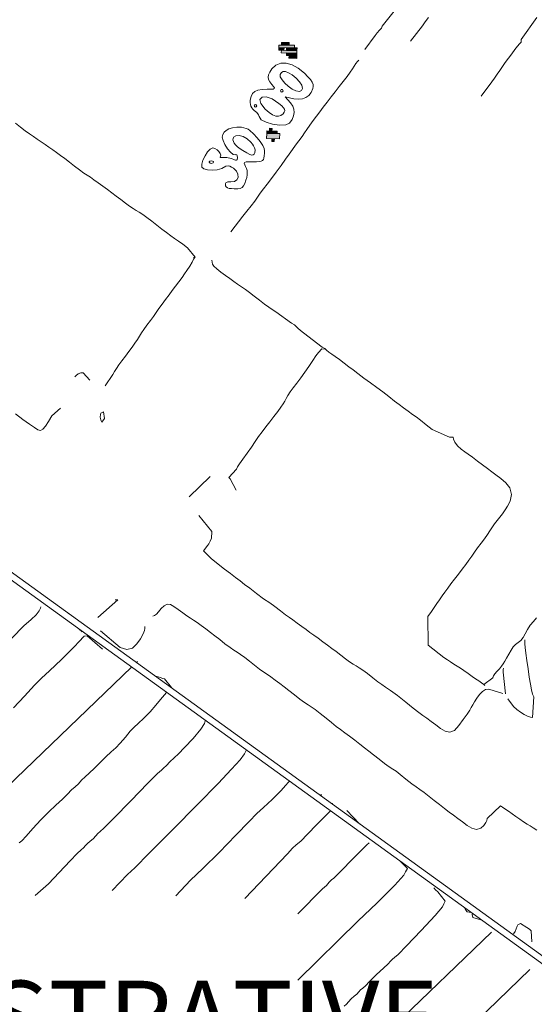
# Model space of a CAD drawing. Units: inches. Extents: x -11805 to 15974, y -19802 to 6145.
# Drawn here: x 7592 to 8224, y -3723 to -2515 of the extents above; entities that cross this region are included whole.
import ezdxf

# ---------------------------------------------------------------- set-up
doc = ezdxf.new("R2010")
doc.units = ezdxf.units.IN
doc.header["$MEASUREMENT"] = 0
for name, color, linetype, lineweight in [('A-WALL', 113, 'Continuous', 9), ('G-ANNO-TEXT', 231, 'Continuous', 9), ('RasterToVector-0-1', 9, 'Continuous', 9), ('RasterToVector-0-2', 7, 'Continuous', 9), ('RasterToVector-0-3', 7, 'Continuous', 9), ('X_Arch Site Plan_dwg', 8, 'Continuous', 9)]:
    doc.layers.add(name, color=color, linetype=linetype, lineweight=lineweight)
doc.styles.add('Arial', font='arial.ttf', dxfattribs={"height": 90})

# ---------------------------------------------------------------- blocks, each defined once
blk = doc.blocks.new('X_Arch Site Plan_dwg-332739-UTILITY OVERALL SITE PLAN')
at = {"layer": 'RasterToVector-0-3', "lineweight": 13}
for points in [[(6563.9, -9807.4), (6564.6, -9804.2), (6558.3, -9802.9), (6557.7, -9806)], [(6577.1, -9807), (6577.8, -9803.8), (6559, -9799.8), (6558.3, -9802.9)], [(6578.9, -9813.9), (6579.5, -9810.8), (6560.8, -9806.7), (6560.1, -9809.8)], [(6571.5, -9802.5), (6572.2, -9799.3), (6562.8, -9797.3), (6562.1, -9800.4)], [(6579.5, -9810.8), (6580.2, -9807.6), (6567.7, -9804.9), (6567, -9808.1)], [(6578.2, -9817), (6578.9, -9813.9), (6566.4, -9811.2), (6565.7, -9814.3)], [(6577.5, -9820.1), (6578.2, -9817), (6568.8, -9815), (6568.1, -9818.1)], [(6537.7, -9913), (6539.1, -9906.7), (6523.5, -9903.3), (6522.1, -9909.6)], [(6536, -9906.1), (6536.6, -9902.9), (6524.1, -9900.2), (6523.5, -9903.3)], [(6530.4, -9901.6), (6531.1, -9898.5), (6527.9, -9897.8), (6527.3, -9900.9)], [(6530.8, -9914.8), (6531.5, -9911.6), (6528.4, -9911), (6527.7, -9914.1)]]:
    blk.add_hatch(color=250, dxfattribs=at).paths.add_polyline_path(points, flags=0)
at = {"layer": 'RasterToVector-0-1', "color": 250, "lineweight": 13}
for p, q in [((6256.4, -10211.3), (6256.8, -10212)), ((6374.6, -10303.2), (6344.2, -10322.7)), ((6676.7, -10313.7), (6676.9, -10313.1)), ((6171.6, -10434.8), (6170.4, -10433.1)), ((6180.6, -10456.1), (6183.5, -10459.8)), ((6241.7, -10509.7), (6243.4, -10508.7)), ((5908.6, -10724.2), (6234.9, -10514.1)), ((6656.3, -10619.5), (6655.3, -10618.1)), ((6667.9, -10611.5), (6667.7, -10612.1)), ((6433.3, -10711.9), (6432.9, -10714.1)), ((6472.7, -10756.5), (6460.5, -10737.5)), ((6258.2, -11142.1), (6606.3, -10918))]:
    blk.add_line(p, q, dxfattribs=at)
at = {"layer": 'RasterToVector-0-1', "color": 250, "lineweight": 13, "flags": 128}
for points in [[(6708, -9784.7), (6687.9, -9801.5), (6686.7, -9803.6), (6683.8, -9805.6), (6680.4, -9808.2), (6677.1, -9811.2), (6661.5, -9825.3)], [(6718.6, -9826.2), (6736.7, -9810.5), (6741, -9806.4), (6745.7, -9802)], [(6876.4, -9827.7), (6852.5, -9850.3), (6851.7, -9853.5), (6849.2, -9855.2), (6846.3, -9857.4), (6842.5, -9860.8), (6837.7, -9865.2), (6832.5, -9869.9), (6827.7, -9874.3), (6823.5, -9878.4), (6819.3, -9882.4), (6815.2, -9886.4), (6811, -9890.4), (6806.9, -9894.4), (6790.7, -9908.9)], [(6154.5, -10181.9), (6162.1, -10190.4), (6169, -10197.6), (6174.1, -10202.8), (6177.8, -10206.1), (6180.9, -10207.5), (6184, -10206.8), (6187.8, -10203.8), (6192.7, -10198.7), (6197.8, -10192.5), (6210.2, -10185.7)], [(6269.5, -10169.1), (6281.2, -10157.5), (6284.1, -10154.2), (6287.1, -10151), (6290.8, -10147.3), (6295.4, -10143), (6300.7, -10138.2), (6306, -10133.4), (6310.8, -10129), (6315, -10124.9), (6319.1, -10121), (6322.6, -10117.4), (6325.7, -10114.1), (6329.2, -10110.4), (6334, -10106), (6339.2, -10101.3), (6343.9, -10096.9), (6348.2, -10092.8), (6352.4, -10088.8), (6357.2, -10084.4), (6362.5, -10079.6), (6367.8, -10074.8), (6372.7, -10070.3), (6377.6, -10065.9), (6382.8, -10061.2), (6387.5, -10056.8), (6391.2, -10053.1), (6394.8, -10049.4), (6399.4, -10045), (6403.5, -10040.7), (6405.7, -10037.5), (6408.1, -10035.5), (6401, -10022.4), (6396.3, -10017.1), (6391.9, -10012.4), (6387.8, -10008.2), (6383.7, -10003.9), (6379.3, -9999.2), (6374.5, -9993.7), (6369.3, -9987.8), (6364.2, -9981.8), (6359.3, -9976.4), (6355, -9971.8), (6351.3, -9968.1), (6348, -9965.2), (6344.8, -9962.2), (6341.1, -9958.5), (6336.8, -9953.9), (6332, -9948.6), (6327.2, -9943.3), (6322.7, -9938.4), (6318.3, -9933.5), (6313.5, -9928.2), (6308.7, -9922.9), (6304.4, -9918.3), (6300.7, -9914.6), (6297.4, -9911.5), (6293.7, -9908), (6289.3, -9903.1), (6284.2, -9897.3), (6279, -9891.4), (6274.2, -9885.9), (6269.8, -9881.2), (6265.7, -9876.9), (6261.7, -9872.8), (6257.7, -9868.6), (6253.7, -9864.5), (6249.6, -9860.4), (6245.6, -9856.2), (6241.6, -9852.1), (6237.5, -9847.8), (6233.1, -9843.1), (6228.3, -9837.6), (6223.1, -9831.7)], [(6457.1, -10013.3), (6475.4, -9997.5), (6481.4, -9992.3), (6487.8, -9986.9), (6493.1, -9982.1), (6497.5, -9977.9), (6501.7, -9973.8), (6506.5, -9969.4), (6512, -9964.5), (6518.6, -9958.9), (6525.9, -9952.4), (6533.4, -9945.4), (6540.1, -9938.9), (6545.8, -9933.5), (6550.7, -9928.9), (6555.5, -9924.4), (6560.7, -9919.7), (6565.5, -9915.3), (6569.1, -9911.6), (6572.8, -9907.9), (6577.5, -9903.5), (6582.7, -9898.8), (6587.6, -9894.3), (6592.5, -9889.9), (6597.9, -9885), (6603.8, -9879.9), (6609.9, -9874.6), (6615.9, -9869.4), (6622, -9864.1), (6628, -9858.9), (6633.8, -9853.8), (6638.7, -9849.4), (6642.1, -9845.8), (6644.7, -9842.9), (6647.3, -9840.3), (6649.9, -9838.2), (6651.7, -9836.9)], [(6408.1, -10035.5), (6406.4, -10035.8), (6406.5, -10035.2)], [(6734.6, -10550.4), (6730, -10553.8), (6725.4, -10557.7), (6721.2, -10562.1), (6717.3, -10566.7), (6713.8, -10570.7), (6710.3, -10573.7), (6706.7, -10575.8), (6703.1, -10577.4), (6699.8, -10579.5), (6696.4, -10583.1), (6692.7, -10587.5), (6689.1, -10591.6), (6686.3, -10594.8), (6683.8, -10597.7), (6681.1, -10600.3), (6677.8, -10602.9), (6674.2, -10605.4), (6671, -10607.9), (6668.9, -10610.1), (6667.7, -10612.1), (6655.3, -10618.1), (6653.2, -10615.5), (6650.2, -10612.3), (6646.9, -10609.2), (6643.3, -10605.7), (6639, -10601), (6634.7, -10596.4), (6631.1, -10592.9), (6627.7, -10589.8), (6624.2, -10586.4), (6620.6, -10582.9), (6617.3, -10579.9), (6613.7, -10576.2), (6597.7, -10557.7), (6604, -10523), (6609.4, -10517.9), (6613.7, -10513.7), (6617.9, -10509.7), (6622, -10505.7), (6626.2, -10501.7), (6630.3, -10497.7), (6634.6, -10493.6), (6639.3, -10489.2), (6644.8, -10484.3), (6650.7, -10479.2), (6656.6, -10474), (6662.1, -10469.2), (6666.8, -10464.8), (6671.1, -10460.7), (6675.3, -10456.6), (6680.1, -10452.2), (6685.4, -10447.4), (6690.7, -10442.7), (6695.3, -10438.3), (6699, -10434.6), (6702.2, -10431.2), (6706.3, -10427.2), (6712.1, -10422.1), (6718, -10417.1), (6722.2, -10413), (6726, -10409), (6730.5, -10403.4), (6733.7, -10395.8), (6733.1, -10387.6), (6729.3, -10380.3), (6724.3, -10374.1), (6719.4, -10368.7), (6715, -10363.8), (6710.5, -10359), (6705.6, -10353.5), (6700.5, -10347.6), (6695.4, -10341.8), (6690.9, -10336.9), (6687.2, -10333.3), (6683.6, -10329.5), (6680, -10324.5), (6677.5, -10319.3), (6676.6, -10315.5), (6676.9, -10313.1), (6672.2, -10312), (6653, -10298.9), (6647.1, -10291.8), (6641.3, -10284.8), (6636.8, -10280), (6632.9, -10276.1), (6628.5, -10271.3), (6623.8, -10266.1), (6619.3, -10261.2), (6614.4, -10255.7), (6608.8, -10249.1), (6602.8, -10241.9), (6596.6, -10235.1), (6589.9, -10228.1), (6583, -10220.8), (6576.9, -10214), (6572, -10208.6), (6567.4, -10203.6), (6562.6, -10198.2), (6557.9, -10192.9), (6553.6, -10188.3), (6549.9, -10184.5), (6546.9, -10181.3), (6544.7, -10178.6), (6543, -10176.1), (6540.1, -10173.7), (6520.9, -10152.1), (6517.8, -10148.7), (6515.3, -10145.4), (6513.3, -10142.4), (6512, -10140.5), (6508.7, -10137.5), (6492.4, -10120.4), (6488.7, -10116.7), (6485, -10113.1), (6480.5, -10108.2), (6475.4, -10102.4), (6470.2, -10096.5), (6465.4, -10091), (6461, -10086.3), (6456.9, -10082), (6452.9, -10077.9), (6448.9, -10073.8), (6444.8, -10069.5), (6440.4, -10064.8), (6435.7, -10059.5), (6431.4, -10054.7), (6428.6, -10050.9), (6427.4, -10047.8), (6427.3, -10045.3), (6427.7, -10043)], [(6252.1, -10158.8), (6246, -10148.4), (6243, -10147.8), (6239.7, -10148.5), (6236.7, -10149.9), (6234.8, -10151)], [(6402.5, -10325.6), (6398.3, -10310.6), (6397, -10308.7), (6407.9, -10300.4), (6409.7, -10298), (6412.9, -10294.7), (6418, -10289.9), (6424.6, -10283.9), (6431.3, -10277.4), (6437, -10271.6), (6442.1, -10266.5), (6447.6, -10261.6), (6453.5, -10256.4), (6459.5, -10251.2), (6465.6, -10245.9), (6471.4, -10240.9), (6476.2, -10236.4), (6479.7, -10232.8), (6482.1, -10229.9), (6484.5, -10227), (6487.3, -10223.9), (6491, -10220.2), (6495.6, -10215.8), (6501.1, -10211), (6507, -10205.7), (6513.2, -10200), (6519.4, -10193.8), (6525.4, -10187.7), (6530.5, -10182.8), (6534.3, -10179.3), (6539, -10175.8), (6543.5, -10176.8)], [(6351.9, -10347.3), (6363.5, -10369.5), (6362.8, -10372.7), (6362.3, -10374.9), (6361.5, -10377.5), (6359.5, -10380.9), (6357, -10383.8), (6355.5, -10385.3), (6349, -10390.9), (6351.4, -10395), (6356.3, -10402.1), (6363.3, -10410.7), (6370.1, -10418.2), (6376, -10424.6), (6381.3, -10430.5), (6386.1, -10436), (6390.7, -10441.1), (6396.1, -10447.1), (6402.9, -10454.9), (6410.2, -10462.9), (6416.5, -10469.2), (6421.9, -10475), (6427.5, -10481.4), (6432.7, -10487.4), (6436.8, -10491.6), (6440.5, -10495.4), (6444.9, -10500.2), (6449.6, -10505.4), (6454, -10510.1), (6458.1, -10514.4), (6462.2, -10518.6), (6466.6, -10523.4), (6471.4, -10528.7), (6476.2, -10534), (6480.6, -10538.9), (6485.1, -10543.7), (6489.9, -10549.1), (6494.7, -10554.4), (6499, -10559), (6502.7, -10562.7), (6505.9, -10565.6), (6509.2, -10568.6), (6513, -10572.4), (6517.7, -10577.6), (6523.1, -10584), (6528.3, -10589.9), (6532.4, -10594.2), (6536.2, -10598), (6541.4, -10603.3), (6548.6, -10611.1), (6557.1, -10620.8), (6564.7, -10629.9), (6570.4, -10636.5), (6574.7, -10641.1), (6578.8, -10645.4), (6583.2, -10650.1), (6587.9, -10655.4), (6592.8, -10660.8), (6597.8, -10665.2), (6603.2, -10667.5), (6609.1, -10666.4), (6615.4, -10661.7), (6622.2, -10655.4), (6628.2, -10649.7), (6632.3, -10645.7), (6634.9, -10642.7), (6637.2, -10639.8), (6640.1, -10636.7), (6643.6, -10633), (6647.7, -10629.2), (6652.1, -10626), (6656.4, -10624.4), (6660.5, -10625.1), (6676.1, -10633.6)], [(6097.2, -10451), (6114.9, -10439.1), (6124.9, -10432.9), (6132, -10428.6), (6136.8, -10424.7), (6139.1, -10421.6), (6139.8, -10419.9)], [(6231.1, -10429.2), (6234.2, -10429.8), (6206, -10446.6)], [(6272.4, -10457.7), (6274.7, -10457.5), (6277.2, -10456.3), (6280.4, -10453.9), (6284.3, -10450.6), (6288.7, -10447.9), (6292.7, -10446.8), (6296.4, -10447.9), (6300.2, -10451), (6304.6, -10455.5), (6309.3, -10460.7), (6313.7, -10465.5), (6317.3, -10469), (6320.6, -10472.1), (6324.3, -10475.8), (6328.6, -10480.4), (6333.4, -10485.7), (6338.2, -10491), (6342.7, -10496), (6347.6, -10501.5), (6353, -10507.9), (6358.2, -10513.8), (6362.2, -10517.9), (6365.6, -10521.1), (6369.3, -10524.8), (6373.6, -10529.4), (6378.5, -10534.9), (6383.7, -10540.8), (6388.7, -10546.6), (6393.2, -10551.4), (6396.9, -10555.1), (6400.6, -10558.8), (6405, -10563.5), (6409.7, -10568.7), (6414.3, -10573.7), (6419.1, -10579.2), (6424.7, -10585.7), (6430.2, -10592.2), (6434.9, -10597.4), (6438.7, -10601.2), (6442.1, -10604.4), (6446.1, -10608.5), (6451.3, -10614.6), (6457.2, -10621.6), (6462.7, -10628.1), (6467.7, -10633.7), (6472.1, -10638.5), (6476.6, -10643.4), (6481.4, -10648.8), (6486.6, -10654.7), (6491.8, -10660.7), (6496.6, -10666.1), (6501.2, -10671.1), (6506, -10676.6), (6511.6, -10683.1), (6517.1, -10689.6), (6521.8, -10694.8), (6525.6, -10698.6), (6529.1, -10701.9), (6533.5, -10706.6), (6539.3, -10713.6), (6545.2, -10720.6), (6549.6, -10725.5), (6553.5, -10729.4), (6558, -10734.2), (6563, -10740.1), (6568.3, -10746.1), (6573.5, -10752.1), (6578.7, -10758.1), (6583.5, -10763.5), (6588, -10768.4), (6592.5, -10773.2), (6597.2, -10778.6), (6602.1, -10783.9), (6607.1, -10788.4), (6612.5, -10790.8), (6617.9, -10790.3), (6622.3, -10787.8), (6625.1, -10784.8), (6626.9, -10782.4), (6628, -10780.3), (6647.1, -10768.2), (6648.9, -10770.3), (6651.6, -10772.9), (6655.1, -10776.5), (6659, -10780.5), (6663, -10784.6), (6667, -10788.8), (6671, -10792.8), (6674.6, -10796.4), (6677.9, -10799.3), (6681.1, -10802.3), (6685, -10806.2)], [(6083, -10535.1), (6099, -10523.6), (6113.6, -10513), (6123.6, -10506.1), (6134.9, -10499.1), (6152.2, -10488.4), (6169.2, -10477), (6179, -10469.9), (6183, -10466.9), (6184.8, -10465.7), (6188.8, -10465.8), (6204.2, -10485.5)], [(6259.8, -10470.5), (6260.3, -10468.2), (6259.8, -10470.5), (6258.9, -10473.1), (6256.5, -10476.9), (6252.2, -10481.9), (6246.6, -10487.4), (6240.3, -10491.5), (6233.2, -10491.8), (6225.8, -10487.9), (6205.8, -10462.9)], [(6277.9, -10548.4), (6278.2, -10548.1), (6271.6, -10536.1), (6269.6, -10535.1), (6267.3, -10533.6), (6264.6, -10531.9), (6262.1, -10530.9), (6261.3, -10530.7)], [(6058, -10699.3), (6061.7, -10697.3), (6067.9, -10692.8), (6077.8, -10685.2), (6089.6, -10676.4), (6100.9, -10668.6), (6111.2, -10662.4), (6120.3, -10656.9), (6127.6, -10651.8), (6133.4, -10647.7), (6138.5, -10644.8), (6143.4, -10641.9), (6148, -10638.6), (6152.9, -10635.2), (6159, -10631.6), (6166.5, -10627.1), (6174.7, -10621.5), (6182.8, -10615.9), (6190.4, -10611.4), (6196.8, -10607.6), (6203.4, -10602.9), (6211, -10596.8), (6218.2, -10590.9), (6223.7, -10586.9), (6229.6, -10583.5), (6237.7, -10578.6), (6246.8, -10572.2), (6255.2, -10565.6), (6262.2, -10559.9), (6267.9, -10555.3), (6271.1, -10552.9)], [(6681, -10641.2), (6686, -10651.6), (6689.4, -10656), (6693.2, -10660.1), (6696.9, -10663.7), (6700.5, -10666.5), (6703.9, -10668.5), (6706.3, -10669.5), (6712.9, -10644.8), (6712, -10641.1), (6711.6, -10635.9), (6711.6, -10628.6), (6711.9, -10619.8), (6712.4, -10609.8), (6713, -10599.4), (6713.5, -10590.2), (6713.8, -10583.4), (6714.3, -10578.8), (6714.9, -10575.7), (6715.2, -10574.1)], [(6064.7, -10766.2), (6083.6, -10755.3), (6099.1, -10744.1), (6115.1, -10732.7), (6125.4, -10725.5), (6130.9, -10722.3), (6134.5, -10720.3), (6137.4, -10718.2), (6140.2, -10716), (6143.8, -10714), (6148, -10711.7), (6151.9, -10708.8), (6155.2, -10706.4), (6158.3, -10704.7), (6163.5, -10701.6), (6177.5, -10692.2), (6202.4, -10675), (6227.3, -10657.8), (6241.2, -10648.3), (6246.5, -10645.2), (6249.7, -10643.5), (6253.6, -10640.7), (6258.8, -10637), (6264.8, -10633.5), (6271.1, -10629.7), (6279.9, -10623.5), (6292.2, -10614.4), (6303.6, -10605.3), (6309.5, -10599.3), (6311.1, -10596.1), (6311.2, -10595.7)], [(6679.2, -10634.3), (6681.8, -10607.8), (6682.4, -10604.7), (6682.8, -10603.1)], [(6158.7, -10778.4), (6180.9, -10762.8), (6191.4, -10756.4), (6212.4, -10742.3), (6245.8, -10719.7), (6282.4, -10694.8), (6311.7, -10674.5), (6331.5, -10660.4), (6343.8, -10651.1), (6350.4, -10645.2), (6353.2, -10641.6), (6353.5, -10640.9)], [(6234.2, -10799.7), (6255.7, -10784.5), (6273.4, -10773.5), (6296.8, -10757.9), (6321.1, -10741.1), (6340.2, -10727.7), (6351.5, -10719.9), (6360.8, -10714.2), (6373.3, -10706.5), (6385.5, -10698.2), (6393, -10692.7), (6396.5, -10689.9), (6398.3, -10688.8)], [(6443, -10724.8), (6445, -10725.9), (6445.1, -10727.1)], [(6440.7, -10734.1), (6434.1, -10738.4), (6421.2, -10747.1), (6407.7, -10756.6), (6397.8, -10763.4), (6391.5, -10767.1), (6386.3, -10770.1), (6378.7, -10775.5), (6316.8, -10819.2)], [(6377.1, -10850.3), (6412.9, -10826), (6418.3, -10822.8), (6422.4, -10819.8), (6425.7, -10817.4), (6428.8, -10815.7), (6432.9, -10813.4), (6441, -10807.8), (6454.5, -10798.3), (6468.4, -10789), (6476.7, -10783.5), (6479.7, -10781.6)], [(6513.1, -10811.4), (6520, -10821.6), (6516.8, -10825.1), (6513.9, -10828.7), (6500.9, -10838.7), (6475, -10856.2), (6448.3, -10873.1), (6361.4, -10930.4)], [(6547.1, -10851.2), (6548.9, -10853.9), (6550.9, -10856.9), (6557.8, -10869.9), (6555.6, -10872.7), (6553.1, -10876.1), (6542.5, -10884.6), (6521.8, -10899.7), (6500.6, -10914.6), (6488.4, -10922.9), (6483.5, -10925.8), (6480.5, -10927.4), (6477.8, -10929.4), (6474.4, -10932), (6467.8, -10935.9), (6457.7, -10942), (6447.8, -10948.7), (6441.6, -10953.1), (6437.9, -10955.1), (6434.9, -10956.7), (6432.2, -10958.8), (6429.3, -10961), (6425.7, -10962.9), (6421.5, -10965.3), (6417.7, -10968.1), (6414.4, -10970.6), (6411.2, -10972.3)], [(6586.2, -10889.6), (6581.6, -10888), (6580.5, -10885.5), (6579.5, -10882.6)], [(6596.5, -10900.6), (6587.4, -10895.9), (6587.3, -10892.3), (6587.6, -10891.1)], [(6632.5, -10925.3), (6634.8, -10922.9), (6636.9, -10919.8), (6638.6, -10917), (6639.6, -10915.4), (6643.1, -10914.5), (6649.9, -10920.9), (6652.7, -10923.3), (6654.3, -10925.9), (6652.4, -10939.4)], [(6643.7, -10971.9), (5878.1, -11468.8), (5886.4, -11483.3)]]:
    blk.add_lwpolyline(points, dxfattribs=at)
blk.add_lwpolyline([(6256.9, -10202.6), (6256.1, -10205.6), (6256, -10209), (6256.8, -10212), (6261, -10208.2), (6261.1, -10200), (6257.7, -10200.9)], close=True, dxfattribs=at)
at = {"layer": 'RasterToVector-0-2', "color": 250, "lineweight": 13, "flags": 128}
for points in [[(6545.1, -9826.9), (6550.7, -9823.4), (6556.9, -9822.2), (6563.5, -9823.4), (6570.3, -9826.8), (6576.9, -9832.3), (6583.2, -9839.9), (6586.5, -9844.8), (6588.8, -9848.9), (6590.3, -9852.4), (6590.9, -9855.3), (6590.7, -9857.8), (6589.8, -9860.2), (6586.8, -9864.5), (6583.3, -9867.6), (6579.3, -9869.5), (6574.7, -9870.2), (6569.8, -9869.7), (6564.4, -9868), (6554.3, -9863.8), (6559.4, -9872.3), (6561.3, -9876.5), (6562.1, -9880.7), (6561.7, -9884.7), (6560.1, -9888.6), (6557.4, -9892.5), (6553.5, -9896.2), (6548.5, -9897.5), (6541.1, -9896.4), (6532.8, -9893.6), (6525.3, -9889.8), (6520, -9885.5), (6518.4, -9881.4), (6518.1, -9878.9), (6516.5, -9875.8), (6515.3, -9874.2), (6514, -9872.8), (6512.5, -9871), (6511.4, -9869.1), (6510.8, -9867), (6510.6, -9864.7), (6510.8, -9862.2), (6511.5, -9859.6), (6513.4, -9855.3), (6515.9, -9852.1), (6519.1, -9850.1), (6523.2, -9849.1), (6528.4, -9849.2), (6534.7, -9850.2), (6538.9, -9851), (6541.7, -9851.4), (6543.2, -9851.1), (6543.6, -9850.2), (6542.9, -9848.4), (6541.4, -9845.6), (6539.4, -9841.8), (6538.4, -9838.7), (6538.4, -9835.9), (6539.5, -9833.2), (6541.7, -9830.3)], [(6572, -9843.6), (6567.9, -9838.9), (6564.2, -9835.4), (6560.9, -9833.3), (6558.1, -9832.6), (6555.6, -9833.3), (6553.7, -9835.4), (6553.3, -9838.3), (6554.6, -9842.4), (6557.1, -9847), (6560.5, -9851.7), (6564.5, -9855.9), (6568.6, -9859), (6572.8, -9860.5), (6575.6, -9859.9), (6577.1, -9857.5), (6577, -9853.7), (6575.4, -9849)], [(6553.4, -9855.8), (6552.9, -9854.3), (6552.2, -9853.9), (6551.3, -9854), (6550.7, -9854.4), (6550.3, -9855.2), (6550.3, -9856), (6550.8, -9856.7), (6551.5, -9857.1), (6552.3, -9857)], [(6518.1, -9867.8), (6517.6, -9866.3), (6516.8, -9865.9), (6516, -9866), (6515.3, -9866.4), (6514.9, -9867.1), (6515, -9868), (6515.4, -9868.7), (6516.2, -9869), (6517, -9869)], [(6545.3, -9870.1), (6538.2, -9863.1), (6531.6, -9859.4), (6526.4, -9858.8), (6523.3, -9861.1), (6523.4, -9866.1), (6527.4, -9873.7), (6531.4, -9878.7), (6535.1, -9882.3), (6538.5, -9884.6), (6541.8, -9885.5), (6544.9, -9885.2), (6547.9, -9883.5), (6549.6, -9881.9), (6550.6, -9880.3), (6550.7, -9878.5), (6549.8, -9876.4), (6548.1, -9873.6)], [(6489, -9888.7), (6491.8, -9889.2), (6494.6, -9890), (6497.3, -9891.1), (6499.8, -9892.5), (6502, -9894), (6503.7, -9895.7), (6507.5, -9900.7), (6510.9, -9906.2), (6513.8, -9911.7), (6515.9, -9916.8), (6517, -9921), (6516.9, -9924), (6516.1, -9926.5), (6515.2, -9929.6), (6514.3, -9932.5), (6513.5, -9933.9), (6512.2, -9934.8), (6510.3, -9935.3), (6507.7, -9935.4), (6504.4, -9935.1), (6500.3, -9934.3), (6495.4, -9933.3), (6492.1, -9932.9), (6490.1, -9933.1), (6489.3, -9934), (6490.2, -9938.4), (6490.9, -9940.7), (6491.1, -9943.2), (6490.8, -9945.8), (6490.1, -9948.6), (6489, -9951.6), (6487.4, -9954.9), (6485.2, -9958.6), (6483.2, -9961.2), (6481.2, -9962.7), (6478.7, -9963.3), (6475.5, -9963.2), (6471.3, -9962.4), (6467.9, -9961.5), (6465.2, -9960.6), (6463.3, -9959.5), (6462, -9958.3), (6461.4, -9956.9), (6461.9, -9954.1), (6462.8, -9953.1), (6465.3, -9952.3), (6468.9, -9953), (6473.2, -9953.6), (6476.5, -9952.3), (6478.6, -9949.5), (6479.2, -9945.8), (6478.1, -9941.6), (6475.2, -9937.5), (6473.2, -9935.5), (6471.4, -9934.2), (6469.7, -9933.4), (6466.6, -9933.2), (6461.1, -9935.2), (6455.4, -9935.4), (6449.3, -9934.6), (6443.5, -9933.1), (6439.2, -9931.1), (6437.3, -9928.7), (6437.9, -9925), (6440.3, -9920.4), (6443.9, -9915.8), (6447.9, -9911.6), (6451.8, -9908.9), (6455, -9908.1), (6457.5, -9909.3), (6459.8, -9911.4), (6461.7, -9913.9), (6462.8, -9916.6), (6463.1, -9918.9), (6461.8, -9920.8), (6461.9, -9921.2), (6464.4, -9922), (6467.6, -9922.4), (6469.6, -9922.9), (6471.5, -9923.6), (6473.4, -9924.4), (6475.2, -9925.4), (6478.4, -9927.7), (6479.7, -9928.4), (6480.7, -9928.5), (6481.6, -9928.1), (6482.6, -9925.5), (6482.7, -9923.2), (6482.5, -9922.3), (6482, -9921.8), (6481.3, -9921.6), (6480.5, -9921.7), (6478.2, -9920.8), (6475.5, -9917.4), (6472.8, -9912.5), (6470.6, -9906.8), (6469.2, -9901.4), (6469.1, -9897.2), (6470.3, -9894.3), (6472.4, -9891.9), (6475.4, -9890.1), (6479.1, -9889), (6483.7, -9888.5)], [(6502.2, -9910), (6498.5, -9905.2), (6494.2, -9901.6), (6489.8, -9899.4), (6485.8, -9898.9), (6482.7, -9900), (6481, -9903.1), (6481.9, -9907.3), (6483.3, -9909.9), (6485.3, -9912.7), (6487.9, -9915.6), (6490.8, -9918.5), (6495, -9922.2), (6498.1, -9924.6), (6500.4, -9925.9), (6502.1, -9926.1), (6503.5, -9925.4), (6504.8, -9923.8), (6505.6, -9920.3), (6505.4, -9918), (6504.7, -9915.4), (6503.7, -9912.8)], [(6452, -9926), (6452.7, -9925.1), (6452.6, -9924.6), (6450.4, -9923.5), (6448.5, -9923.4), (6447.9, -9923.6), (6447.6, -9924), (6447.5, -9924.5), (6448.3, -9925.8), (6449.7, -9926.5)]]:
    blk.add_lwpolyline(points, close=True, dxfattribs=at)
at = {"layer": 'RasterToVector-0-3', "color": 250, "lineweight": 13}
for p, q in [((6558.3, -9802.9), (6557.7, -9806)), ((6557.7, -9806), (6563.9, -9807.4)), ((6559, -9799.8), (6558.3, -9802.9)), ((6564.6, -9804.2), (6558.3, -9802.9)), ((6558.3, -9802.9), (6577.1, -9807)), ((6577.8, -9803.8), (6559, -9799.8)), ((6560.8, -9806.7), (6560.1, -9809.8)), ((6579.5, -9810.8), (6560.8, -9806.7)), ((6562.8, -9797.3), (6562.1, -9800.4)), ((6562.1, -9800.4), (6571.5, -9802.5)), ((6572.2, -9799.3), (6562.8, -9797.3)), ((6563.9, -9807.4), (6564.6, -9804.2)), ((6567.7, -9804.9), (6567, -9808.1)), ((6567, -9808.1), (6579.5, -9810.8)), ((6580.2, -9807.6), (6567.7, -9804.9)), ((6571.5, -9802.5), (6572.2, -9799.3)), ((6577.1, -9807), (6577.8, -9803.8)), ((6579.5, -9810.8), (6580.2, -9807.6)), ((6560.1, -9809.8), (6578.9, -9813.9)), ((6566.4, -9811.2), (6565.7, -9814.3)), ((6565.7, -9814.3), (6578.2, -9817)), ((6578.9, -9813.9), (6566.4, -9811.2)), ((6568.8, -9815), (6568.1, -9818.1)), ((6568.1, -9818.1), (6577.5, -9820.1)), ((6578.2, -9817), (6568.8, -9815)), ((6577.5, -9820.1), (6578.2, -9817)), ((6578.2, -9817), (6578.9, -9813.9)), ((6578.9, -9813.9), (6579.5, -9810.8)), ((6523.5, -9903.3), (6522.1, -9909.6)), ((6524.1, -9900.2), (6523.5, -9903.3)), ((6539.1, -9906.7), (6523.5, -9903.3)), ((6523.5, -9903.3), (6536, -9906.1)), ((6536.6, -9902.9), (6524.1, -9900.2)), ((6527.9, -9897.8), (6527.3, -9900.9)), ((6527.3, -9900.9), (6530.4, -9901.6)), ((6531.1, -9898.5), (6527.9, -9897.8)), ((6530.4, -9901.6), (6531.1, -9898.5)), ((6536, -9906.1), (6536.6, -9902.9)), ((6522.1, -9909.6), (6537.7, -9913)), ((6528.4, -9911), (6527.7, -9914.1)), ((6527.7, -9914.1), (6530.8, -9914.8)), ((6531.5, -9911.6), (6528.4, -9911)), ((6530.8, -9914.8), (6531.5, -9911.6)), ((6537.7, -9913), (6539.1, -9906.7))]:
    blk.add_line(p, q, dxfattribs=at)

msp = doc.modelspace()

# ---------------------------------------------------------------- linework, layer by layer
at = {"layer": 'A-WALL'}
for p, q in [((7009.3, -2779.7), (8874.7, -4126.5)), ((8863.5, -4128.3), (7011.1, -2790.9))]:
    msp.add_line(p, q, dxfattribs=at)

# ---------------------------------------------------------------- block references
at = {"layer": 'X_Arch Site Plan_dwg', "color": 250, "lineweight": 13, "rotation": 11.07244370429651}
msp.add_blockref('X_Arch Site Plan_dwg-332739-UTILITY OVERALL SITE PLAN', (-408.5, 5811.4), dxfattribs=at)

# ---------------------------------------------------------------- texts
at = {"layer": 'G-ANNO-TEXT', "color": 7, "insert": (7134.9, -3694.3), "char_height": 90, "width": 1322.595, "attachment_point": 1, "style": 'Arial'}
msp.add_mtext('ADMINISTRATIVE ', dxfattribs=at)

doc.saveas('drawing.dxf')
